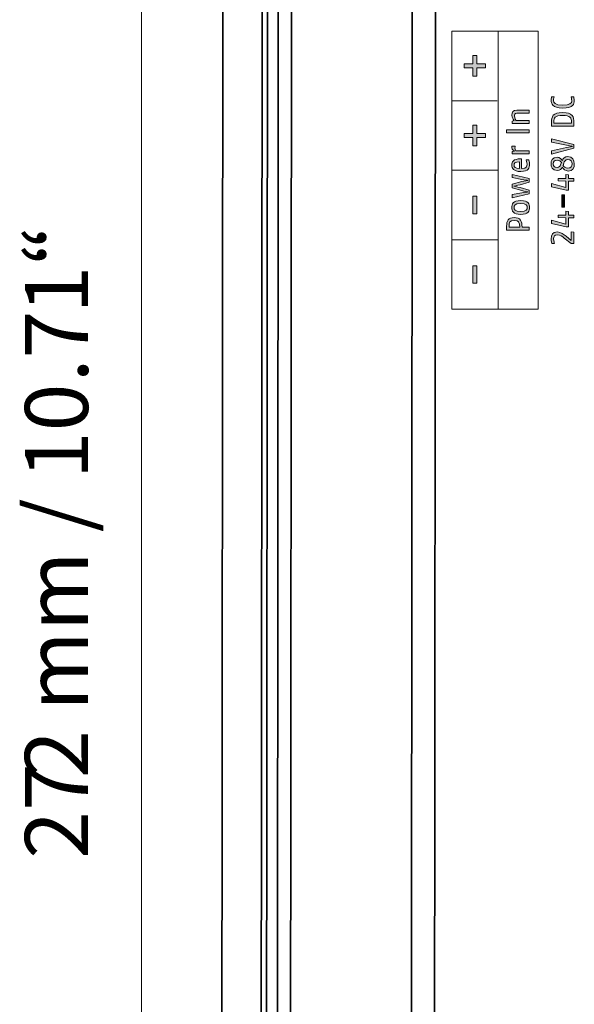
# Model space of a CAD drawing. Units: inches. Extents: x 0 to 210, y 0 to 297.
# Drawn here: x 55 to 75, y 83 to 118 of the extents above; entities that cross this region are included whole.
import ezdxf

# ---------------------------------------------------------------- set-up
doc = ezdxf.new("R2010")
doc.units = ezdxf.units.IN
doc.header["$MEASUREMENT"] = 0
doc.layers.add('Layer 1', color=7, linetype='Continuous')

# ---------------------------------------------------------------- blocks, each defined once
blk = doc.blocks.new('block 25')
at = {"layer": 'Layer 1', "true_color": 0xffffff}
h = blk.add_hatch(color=7, dxfattribs=at)
h.dxf.hatch_style = 2
edge = h.paths.add_edge_path()
edge.add_spline(control_points=[(73.016, 113.371), (73.016, 113.313), (73.065, 113.274), (73.065, 113.274), (73.065, 113.274), (73.534, 113.274), (73.534, 113.274), (73.534, 113.274), (73.534, 113.17), (73.534, 113.17), (73.534, 113.17), (72.919, 113.17), (72.919, 113.17), (72.919, 113.17), (72.919, 113.25), (72.919, 113.25), (72.919, 113.25), (73, 113.265), (73, 113.265), (73, 113.265), (72.907, 113.301), (72.907, 113.395), (72.907, 113.416), (72.914, 113.447), (72.914, 113.447), (72.914, 113.447), (73.028, 113.447), (73.028, 113.447), (73.028, 113.447), (73.016, 113.412), (73.016, 113.371)], knot_values=[0, 0, 0, 0, 0.352778, 0.352778, 0.352778, 0.705556, 0.705556, 0.705556, 1.058334, 1.058334, 1.058334, 1.411112, 1.411112, 1.411112, 1.76389, 1.76389, 1.76389, 2.116668, 2.116668, 2.116668, 2.469446, 2.469446, 2.469446, 2.822224, 2.822224, 2.822224, 3.175002, 3.175002, 3.175002, 3.52778, 3.52778, 3.52778, 3.52778], degree=3, periodic=0)
edge.add_line((73.016, 113.371), (73.016, 113.371))
h = blk.add_hatch(color=7, dxfattribs=at)
h.dxf.hatch_style = 2
edge = h.paths.add_edge_path()
edge.add_spline(control_points=[(73.259, 112.983), (73.259, 112.983), (73.259, 112.635), (73.259, 112.635), (73.456, 112.639), (73.454, 112.734), (73.454, 112.793), (73.454, 112.852), (73.424, 112.952), (73.424, 112.952), (73.424, 112.952), (73.517, 112.952), (73.517, 112.952), (73.517, 112.952), (73.546, 112.872), (73.546, 112.793), (73.546, 112.672), (73.521, 112.531), (73.226, 112.531), (72.967, 112.531), (72.907, 112.646), (72.907, 112.764), (72.907, 112.872), (72.954, 112.993), (73.226, 112.984), (73.226, 112.984), (73.259, 112.983), (73.259, 112.983)], knot_values=[0, 0, 0, 0, 1, 1, 1, 2, 2, 2, 3, 3, 3, 4, 4, 4, 5, 5, 5, 6, 6, 6, 7, 7, 7, 8, 8, 8, 9, 9, 9, 9], degree=3, periodic=1)
edge = h.paths.add_edge_path()
edge.add_spline(control_points=[(72.986, 112.764), (72.986, 112.688), (73.023, 112.64), (73.187, 112.636), (73.187, 112.636), (73.187, 112.881), (73.187, 112.881), (73.013, 112.881), (72.986, 112.826), (72.986, 112.764)], knot_values=[0, 0, 0, 0, 0.352778, 0.352778, 0.352778, 0.705556, 0.705556, 0.705556, 1.058334, 1.058334, 1.058334, 1.058334], degree=3, periodic=0)
edge.add_line((72.986, 112.764), (72.986, 112.764))
h = blk.add_hatch(color=7, dxfattribs=at)
h.dxf.hatch_style = 2
edge = h.paths.add_edge_path()
edge.add_spline(control_points=[(73.534, 112.277), (73.534, 112.277), (73.534, 112.145), (73.534, 112.145), (73.534, 112.145), (73.206, 112.054), (73.206, 112.054), (73.106, 112.026), (72.981, 112.003), (72.981, 112.003), (72.981, 112.003), (73.108, 111.977), (73.205, 111.951), (73.205, 111.951), (73.534, 111.86), (73.534, 111.86), (73.534, 111.86), (73.534, 111.729), (73.534, 111.729), (73.534, 111.729), (72.918, 111.579), (72.918, 111.579), (72.918, 111.579), (72.918, 111.698), (72.918, 111.698), (72.918, 111.698), (73.272, 111.76), (73.272, 111.76), (73.35, 111.774), (73.484, 111.794), (73.484, 111.794), (73.484, 111.794), (73.354, 111.82), (73.272, 111.842), (73.272, 111.842), (72.918, 111.937), (72.918, 111.937), (72.918, 111.937), (72.918, 112.069), (72.918, 112.069), (72.918, 112.069), (73.272, 112.165), (73.272, 112.165), (73.362, 112.189), (73.484, 112.212), (73.484, 112.212), (73.484, 112.212), (73.362, 112.23), (73.272, 112.246), (73.272, 112.246), (72.918, 112.311), (72.918, 112.311), (72.918, 112.311), (72.918, 112.427), (72.918, 112.427), (72.918, 112.427), (73.534, 112.277), (73.534, 112.277)], knot_values=[0, 0, 0, 0, 1, 1, 1, 2, 2, 2, 3, 3, 3, 4, 4, 4, 5, 5, 5, 6, 6, 6, 7, 7, 7, 8, 8, 8, 9, 9, 9, 10, 10, 10, 11, 11, 11, 12, 12, 12, 13, 13, 13, 14, 14, 14, 15, 15, 15, 16, 16, 16, 17, 17, 17, 18, 18, 18, 19, 19, 19, 19], degree=3, periodic=1)
h = blk.add_hatch(color=7, dxfattribs=at)
h.dxf.hatch_style = 2
edge = h.paths.add_edge_path()
edge.add_spline(control_points=[(72.987, 111.234), (72.987, 111.17), (73.003, 111.087), (73.226, 111.087), (73.448, 111.087), (73.464, 111.182), (73.464, 111.234), (73.464, 111.286), (73.445, 111.382), (73.226, 111.382), (73, 111.382), (72.987, 111.298), (72.987, 111.234)], knot_values=[0, 0, 0, 0, 0.352778, 0.352778, 0.352778, 0.705556, 0.705556, 0.705556, 1.058334, 1.058334, 1.058334, 1.411112, 1.411112, 1.411112, 1.411112], degree=3, periodic=0)
edge.add_line((72.987, 111.234), (72.987, 111.234))
edge = h.paths.add_edge_path()
edge.add_spline(control_points=[(73.546, 111.234), (73.546, 111.124), (73.509, 110.982), (73.226, 110.982), (72.95, 110.982), (72.907, 111.125), (72.907, 111.234), (72.907, 111.343), (72.943, 111.486), (73.226, 111.486), (73.513, 111.486), (73.546, 111.345), (73.546, 111.234)], knot_values=[0, 0, 0, 0, 0.352778, 0.352778, 0.352778, 0.705556, 0.705556, 0.705556, 1.058334, 1.058334, 1.058334, 1.411112, 1.411112, 1.411112, 1.411112], degree=3, periodic=0)
edge.add_line((73.546, 111.234), (73.546, 111.234))
h = blk.add_hatch(color=7, dxfattribs=at)
h.dxf.hatch_style = 2
edge = h.paths.add_edge_path()
edge.add_spline(control_points=[(72.811, 110.559), (72.811, 110.559), (72.811, 110.524), (72.811, 110.524), (72.811, 110.524), (73.196, 110.524), (73.196, 110.524), (73.191, 110.704), (73.152, 110.767), (73, 110.767), (72.818, 110.767), (72.811, 110.692), (72.811, 110.559)], knot_values=[0, 0, 0, 0, 0.352778, 0.352778, 0.352778, 0.705556, 0.705556, 0.705556, 1.058334, 1.058334, 1.058334, 1.411112, 1.411112, 1.411112, 1.411112], degree=3, periodic=0)
edge.add_line((72.811, 110.559), (72.811, 110.559))
edge = h.paths.add_edge_path()
edge.add_spline(control_points=[(73.276, 110.524), (73.276, 110.524), (73.534, 110.524), (73.534, 110.524), (73.534, 110.524), (73.534, 110.419), (73.534, 110.419), (73.534, 110.419), (72.721, 110.419), (72.721, 110.419), (72.721, 110.419), (72.721, 110.567), (72.721, 110.567), (72.721, 110.757), (72.77, 110.872), (72.996, 110.872), (73.209, 110.872), (73.276, 110.751), (73.276, 110.524)], knot_values=[0, 0, 0, 0, 0.352778, 0.352778, 0.352778, 0.705556, 0.705556, 0.705556, 1.058334, 1.058334, 1.058334, 1.411112, 1.411112, 1.411112, 1.76389, 1.76389, 1.76389, 2.116668, 2.116668, 2.116668, 2.116668], degree=3, periodic=0)
edge.add_line((73.276, 110.524), (73.276, 110.524))
at = {"layer": 'Layer 1', "lineweight": 0}
for points, knots in [([(73.016, 113.371), (73.016, 113.313), (73.065, 113.274), (73.065, 113.274), (73.065, 113.274), (73.534, 113.274), (73.534, 113.274), (73.534, 113.274), (73.534, 113.17), (73.534, 113.17), (73.534, 113.17), (72.919, 113.17), (72.919, 113.17), (72.919, 113.17), (72.919, 113.25), (72.919, 113.25), (72.919, 113.25), (73, 113.265), (73, 113.265), (73, 113.265), (72.907, 113.301), (72.907, 113.395), (72.907, 113.416), (72.914, 113.447), (72.914, 113.447), (72.914, 113.447), (73.028, 113.447), (73.028, 113.447), (73.028, 113.447), (73.016, 113.412), (73.016, 113.371)], [0, 0, 0, 0, 1, 1, 1, 2, 2, 2, 3, 3, 3, 4, 4, 4, 5, 5, 5, 6, 6, 6, 7, 7, 7, 8, 8, 8, 9, 9, 9, 10, 10, 10, 10]), ([(73.259, 112.983), (73.259, 112.983), (73.259, 112.635), (73.259, 112.635), (73.456, 112.639), (73.454, 112.734), (73.454, 112.793), (73.454, 112.852), (73.424, 112.952), (73.424, 112.952), (73.424, 112.952), (73.517, 112.952), (73.517, 112.952), (73.517, 112.952), (73.546, 112.872), (73.546, 112.793), (73.546, 112.672), (73.521, 112.531), (73.226, 112.531), (72.967, 112.531), (72.907, 112.646), (72.907, 112.764), (72.907, 112.872), (72.954, 112.993), (73.226, 112.984), (73.226, 112.984), (73.259, 112.983), (73.259, 112.983)], [0, 0, 0, 0, 1, 1, 1, 2, 2, 2, 3, 3, 3, 4, 4, 4, 5, 5, 5, 6, 6, 6, 7, 7, 7, 8, 8, 8, 9, 9, 9, 9]), ([(72.986, 112.764), (72.986, 112.688), (73.023, 112.64), (73.187, 112.636), (73.187, 112.636), (73.187, 112.881), (73.187, 112.881), (73.013, 112.881), (72.986, 112.826), (72.986, 112.764)], [0, 0, 0, 0, 1, 1, 1, 2, 2, 2, 3, 3, 3, 3]), ([(73.534, 112.277), (73.534, 112.277), (73.534, 112.145), (73.534, 112.145), (73.534, 112.145), (73.206, 112.054), (73.206, 112.054), (73.106, 112.026), (72.981, 112.003), (72.981, 112.003), (72.981, 112.003), (73.108, 111.977), (73.205, 111.951), (73.205, 111.951), (73.534, 111.86), (73.534, 111.86), (73.534, 111.86), (73.534, 111.729), (73.534, 111.729), (73.534, 111.729), (72.918, 111.579), (72.918, 111.579), (72.918, 111.579), (72.918, 111.698), (72.918, 111.698), (72.918, 111.698), (73.272, 111.76), (73.272, 111.76), (73.35, 111.774), (73.484, 111.794), (73.484, 111.794), (73.484, 111.794), (73.354, 111.82), (73.272, 111.842), (73.272, 111.842), (72.918, 111.937), (72.918, 111.937), (72.918, 111.937), (72.918, 112.069), (72.918, 112.069), (72.918, 112.069), (73.272, 112.165), (73.272, 112.165), (73.362, 112.189), (73.484, 112.212), (73.484, 112.212), (73.484, 112.212), (73.362, 112.23), (73.272, 112.246), (73.272, 112.246), (72.918, 112.311), (72.918, 112.311), (72.918, 112.311), (72.918, 112.427), (72.918, 112.427), (72.918, 112.427), (73.534, 112.277), (73.534, 112.277)], [0, 0, 0, 0, 1, 1, 1, 2, 2, 2, 3, 3, 3, 4, 4, 4, 5, 5, 5, 6, 6, 6, 7, 7, 7, 8, 8, 8, 9, 9, 9, 10, 10, 10, 11, 11, 11, 12, 12, 12, 13, 13, 13, 14, 14, 14, 15, 15, 15, 16, 16, 16, 17, 17, 17, 18, 18, 18, 19, 19, 19, 19]), ([(73.546, 111.234), (73.546, 111.124), (73.509, 110.982), (73.226, 110.982), (72.95, 110.982), (72.907, 111.125), (72.907, 111.234), (72.907, 111.343), (72.943, 111.486), (73.226, 111.486), (73.513, 111.486), (73.546, 111.345), (73.546, 111.234)], [0, 0, 0, 0, 1, 1, 1, 2, 2, 2, 3, 3, 3, 4, 4, 4, 4]), ([(72.987, 111.234), (72.987, 111.17), (73.003, 111.087), (73.226, 111.087), (73.448, 111.087), (73.464, 111.182), (73.464, 111.234), (73.464, 111.286), (73.445, 111.382), (73.226, 111.382), (73, 111.382), (72.987, 111.298), (72.987, 111.234)], [0, 0, 0, 0, 1, 1, 1, 2, 2, 2, 3, 3, 3, 4, 4, 4, 4]), ([(73.276, 110.524), (73.276, 110.524), (73.534, 110.524), (73.534, 110.524), (73.534, 110.524), (73.534, 110.419), (73.534, 110.419), (73.534, 110.419), (72.721, 110.419), (72.721, 110.419), (72.721, 110.419), (72.721, 110.567), (72.721, 110.567), (72.721, 110.757), (72.77, 110.872), (72.996, 110.872), (73.209, 110.872), (73.276, 110.751), (73.276, 110.524)], [0, 0, 0, 0, 1, 1, 1, 2, 2, 2, 3, 3, 3, 4, 4, 4, 5, 5, 5, 6, 6, 6, 6]), ([(72.811, 110.559), (72.811, 110.559), (72.811, 110.524), (72.811, 110.524), (72.811, 110.524), (73.196, 110.524), (73.196, 110.524), (73.191, 110.704), (73.152, 110.767), (73, 110.767), (72.818, 110.767), (72.811, 110.692), (72.811, 110.559)], [0, 0, 0, 0, 1, 1, 1, 2, 2, 2, 3, 3, 3, 4, 4, 4, 4])]:
    blk.add_open_spline(points, degree=3, knots=knots, dxfattribs=at)
blk = doc.blocks.new('block 26')
at = {"layer": 'Layer 1', "true_color": 0xffffff}
h = blk.add_hatch(color=7, dxfattribs=at)
h.dxf.hatch_style = 2
edge = h.paths.add_edge_path()
edge.add_spline(control_points=[(73.534, 114.633), (73.534, 114.633), (73.086, 114.633), (73.086, 114.633), (73.003, 114.633), (73.001, 114.581), (73.001, 114.534), (73.001, 114.45), (73.063, 114.366), (73.063, 114.366), (73.063, 114.366), (73.534, 114.366), (73.534, 114.366), (73.534, 114.366), (73.534, 114.261), (73.534, 114.261), (73.534, 114.261), (72.918, 114.261), (72.918, 114.261), (72.918, 114.261), (72.918, 114.339), (72.918, 114.339), (72.918, 114.339), (72.994, 114.363), (72.994, 114.363), (72.994, 114.363), (72.907, 114.453), (72.907, 114.561), (72.907, 114.664), (72.949, 114.738), (73.09, 114.738), (73.09, 114.738), (73.534, 114.738), (73.534, 114.738), (73.534, 114.738), (73.534, 114.633), (73.534, 114.633)], knot_values=[0, 0, 0, 0, 1, 1, 1, 2, 2, 2, 3, 3, 3, 4, 4, 4, 5, 5, 5, 6, 6, 6, 7, 7, 7, 8, 8, 8, 9, 9, 9, 10, 10, 10, 11, 11, 11, 12, 12, 12, 12], degree=3, periodic=1)
at = {"layer": 'Layer 1', "lineweight": 0}
blk.add_open_spline([(73.534, 114.633), (73.534, 114.633), (73.086, 114.633), (73.086, 114.633), (73.003, 114.633), (73.001, 114.581), (73.001, 114.534), (73.001, 114.45), (73.063, 114.366), (73.063, 114.366), (73.063, 114.366), (73.534, 114.366), (73.534, 114.366), (73.534, 114.366), (73.534, 114.261), (73.534, 114.261), (73.534, 114.261), (72.918, 114.261), (72.918, 114.261), (72.918, 114.261), (72.918, 114.339), (72.918, 114.339), (72.918, 114.339), (72.994, 114.363), (72.994, 114.363), (72.994, 114.363), (72.907, 114.453), (72.907, 114.561), (72.907, 114.664), (72.949, 114.738), (73.09, 114.738), (73.09, 114.738), (73.534, 114.738), (73.534, 114.738), (73.534, 114.738), (73.534, 114.633), (73.534, 114.633)], degree=3, knots=[0, 0, 0, 0, 1, 1, 1, 2, 2, 2, 3, 3, 3, 4, 4, 4, 5, 5, 5, 6, 6, 6, 7, 7, 7, 8, 8, 8, 9, 9, 9, 10, 10, 10, 11, 11, 11, 12, 12, 12, 12], dxfattribs=at)
blk = doc.blocks.new('block 38')
at = {"layer": 'Layer 1', "true_color": 0xffffff}
h = blk.add_hatch(color=7, dxfattribs=at)
h.dxf.hatch_style = 2
edge = h.paths.add_edge_path()
edge.add_spline(control_points=[(75.146, 110.342), (75.146, 110.342), (75.146, 109.934), (75.146, 109.934), (75.146, 109.934), (75.046, 109.934), (75.046, 109.934), (75.046, 109.934), (74.796, 110.134), (74.796, 110.134), (74.731, 110.186), (74.647, 110.249), (74.553, 110.249), (74.438, 110.249), (74.411, 110.191), (74.411, 110.103), (74.411, 110.021), (74.443, 109.936), (74.443, 109.936), (74.443, 109.936), (74.358, 109.936), (74.358, 109.936), (74.358, 109.936), (74.321, 110.01), (74.321, 110.11), (74.321, 110.249), (74.369, 110.353), (74.548, 110.353), (74.679, 110.353), (74.783, 110.268), (74.862, 110.202), (74.862, 110.202), (75.047, 110.046), (75.047, 110.046), (75.047, 110.046), (75.047, 110.354), (75.047, 110.354), (75.047, 110.354), (75.146, 110.342), (75.146, 110.342)], knot_values=[0, 0, 0, 0, 1, 1, 1, 2, 2, 2, 3, 3, 3, 4, 4, 4, 5, 5, 5, 6, 6, 6, 7, 7, 7, 8, 8, 8, 9, 9, 9, 10, 10, 10, 11, 11, 11, 12, 12, 12, 13, 13, 13, 13], degree=3, periodic=1)
at = {"layer": 'Layer 1', "lineweight": 0}
blk.add_open_spline([(75.146, 110.342), (75.146, 110.342), (75.146, 109.934), (75.146, 109.934), (75.146, 109.934), (75.046, 109.934), (75.046, 109.934), (75.046, 109.934), (74.796, 110.134), (74.796, 110.134), (74.731, 110.186), (74.647, 110.249), (74.553, 110.249), (74.438, 110.249), (74.411, 110.191), (74.411, 110.103), (74.411, 110.021), (74.443, 109.936), (74.443, 109.936), (74.443, 109.936), (74.358, 109.936), (74.358, 109.936), (74.358, 109.936), (74.321, 110.01), (74.321, 110.11), (74.321, 110.249), (74.369, 110.353), (74.548, 110.353), (74.679, 110.353), (74.783, 110.268), (74.862, 110.202), (74.862, 110.202), (75.047, 110.046), (75.047, 110.046), (75.047, 110.046), (75.047, 110.354), (75.047, 110.354), (75.047, 110.354), (75.146, 110.342), (75.146, 110.342)], degree=3, knots=[0, 0, 0, 0, 1, 1, 1, 2, 2, 2, 3, 3, 3, 4, 4, 4, 5, 5, 5, 6, 6, 6, 7, 7, 7, 8, 8, 8, 9, 9, 9, 10, 10, 10, 11, 11, 11, 12, 12, 12, 13, 13, 13, 13], dxfattribs=at)
blk = doc.blocks.new('block 39')
at = {"layer": 'Layer 1', "true_color": 0xffffff}
h = blk.add_hatch(color=7, dxfattribs=at)
h.dxf.hatch_style = 2
edge = h.paths.add_edge_path()
edge.add_spline(control_points=[(75.158, 115.081), (75.158, 114.968), (75.119, 114.816), (74.739, 114.816), (74.363, 114.816), (74.321, 114.992), (74.321, 115.095), (74.321, 115.165), (74.345, 115.223), (74.345, 115.223), (74.345, 115.223), (74.434, 115.223), (74.434, 115.223), (74.434, 115.223), (74.41, 115.153), (74.41, 115.093), (74.41, 115.012), (74.45, 114.921), (74.739, 114.921), (75.005, 114.921), (75.066, 114.996), (75.066, 115.081), (75.066, 115.141), (75.041, 115.223), (75.041, 115.223), (75.041, 115.223), (75.134, 115.223), (75.134, 115.223), (75.134, 115.223), (75.158, 115.151), (75.158, 115.081)], knot_values=[0, 0, 0, 0, 0.352778, 0.352778, 0.352778, 0.705556, 0.705556, 0.705556, 1.058334, 1.058334, 1.058334, 1.411112, 1.411112, 1.411112, 1.76389, 1.76389, 1.76389, 2.116668, 2.116668, 2.116668, 2.469446, 2.469446, 2.469446, 2.822224, 2.822224, 2.822224, 3.175002, 3.175002, 3.175002, 3.52778, 3.52778, 3.52778, 3.52778], degree=3, periodic=0)
edge.add_line((75.158, 115.081), (75.158, 115.081))
h = blk.add_hatch(color=7, dxfattribs=at)
h.dxf.hatch_style = 2
edge = h.paths.add_edge_path()
edge.add_spline(control_points=[(74.424, 114.318), (74.424, 114.318), (74.424, 114.271), (74.424, 114.271), (74.424, 114.271), (75.054, 114.271), (75.054, 114.271), (75.054, 114.271), (75.054, 114.309), (75.054, 114.309), (75.054, 114.458), (75.019, 114.55), (74.739, 114.55), (74.451, 114.55), (74.424, 114.458), (74.424, 114.318)], knot_values=[0, 0, 0, 0, 0.352778, 0.352778, 0.352778, 0.705556, 0.705556, 0.705556, 1.058334, 1.058334, 1.058334, 1.411112, 1.411112, 1.411112, 1.76389, 1.76389, 1.76389, 1.76389], degree=3, periodic=0)
edge.add_line((74.424, 114.318), (74.424, 114.318))
edge = h.paths.add_edge_path()
edge.add_spline(control_points=[(75.146, 114.29), (75.146, 114.29), (75.146, 114.166), (75.146, 114.166), (75.146, 114.166), (74.333, 114.166), (74.333, 114.166), (74.333, 114.166), (74.333, 114.302), (74.333, 114.302), (74.333, 114.509), (74.378, 114.654), (74.739, 114.654), (75.097, 114.654), (75.146, 114.5), (75.146, 114.29)], knot_values=[0, 0, 0, 0, 0.352778, 0.352778, 0.352778, 0.705556, 0.705556, 0.705556, 1.058334, 1.058334, 1.058334, 1.411112, 1.411112, 1.411112, 1.76389, 1.76389, 1.76389, 1.76389], degree=3, periodic=0)
edge.add_line((75.146, 114.29), (75.146, 114.29))
h = blk.add_hatch(color=7, dxfattribs=at)
h.dxf.hatch_style = 2
edge = h.paths.add_edge_path()
edge.add_spline(control_points=[(75.146, 113.5), (75.146, 113.5), (75.146, 113.37), (75.146, 113.37), (75.146, 113.37), (74.333, 113.156), (74.333, 113.156), (74.333, 113.156), (74.333, 113.278), (74.333, 113.278), (74.333, 113.278), (74.879, 113.394), (74.879, 113.394), (74.962, 113.412), (75.094, 113.435), (75.094, 113.435), (75.094, 113.435), (74.962, 113.458), (74.879, 113.475), (74.879, 113.475), (74.333, 113.592), (74.333, 113.592), (74.333, 113.592), (74.333, 113.713), (74.333, 113.713), (74.333, 113.713), (75.146, 113.5), (75.146, 113.5)], knot_values=[0, 0, 0, 0, 1, 1, 1, 2, 2, 2, 3, 3, 3, 4, 4, 4, 5, 5, 5, 6, 6, 6, 7, 7, 7, 8, 8, 8, 9, 9, 9, 9], degree=3, periodic=1)
h = blk.add_hatch(color=7, dxfattribs=at)
h.dxf.hatch_style = 2
edge = h.paths.add_edge_path()
edge.add_spline(control_points=[(74.402, 112.808), (74.402, 112.724), (74.434, 112.674), (74.536, 112.674), (74.613, 112.674), (74.648, 112.726), (74.665, 112.771), (74.665, 112.771), (74.692, 112.85), (74.692, 112.85), (74.661, 112.887), (74.622, 112.941), (74.536, 112.941), (74.43, 112.941), (74.402, 112.887), (74.402, 112.808)], knot_values=[0, 0, 0, 0, 0.352778, 0.352778, 0.352778, 0.705556, 0.705556, 0.705556, 1.058334, 1.058334, 1.058334, 1.411112, 1.411112, 1.411112, 1.76389, 1.76389, 1.76389, 1.76389], degree=3, periodic=0)
edge.add_line((74.402, 112.808), (74.402, 112.808))
edge = h.paths.add_edge_path()
edge.add_spline(control_points=[(74.778, 112.828), (74.778, 112.828), (74.752, 112.747), (74.752, 112.747), (74.79, 112.703), (74.83, 112.653), (74.93, 112.653), (75.036, 112.653), (75.076, 112.714), (75.076, 112.808), (75.076, 112.903), (75.033, 112.962), (74.93, 112.962), (74.826, 112.962), (74.798, 112.894), (74.778, 112.828)], knot_values=[0, 0, 0, 0, 0.352778, 0.352778, 0.352778, 0.705556, 0.705556, 0.705556, 1.058334, 1.058334, 1.058334, 1.411112, 1.411112, 1.411112, 1.76389, 1.76389, 1.76389, 1.76389], degree=3, periodic=0)
edge.add_line((74.778, 112.828), (74.778, 112.828))
edge = h.paths.add_edge_path()
edge.add_spline(control_points=[(75.158, 112.808), (75.158, 112.653), (75.102, 112.549), (74.933, 112.549), (74.828, 112.549), (74.755, 112.622), (74.725, 112.684), (74.692, 112.632), (74.652, 112.57), (74.536, 112.57), (74.361, 112.57), (74.321, 112.709), (74.321, 112.808), (74.321, 112.904), (74.359, 113.046), (74.535, 113.046), (74.638, 113.046), (74.691, 112.976), (74.72, 112.921), (74.754, 113.002), (74.805, 113.067), (74.93, 113.067), (75.096, 113.067), (75.158, 112.948), (75.158, 112.808)], knot_values=[0, 0, 0, 0, 0.352778, 0.352778, 0.352778, 0.705556, 0.705556, 0.705556, 1.058334, 1.058334, 1.058334, 1.411112, 1.411112, 1.411112, 1.76389, 1.76389, 1.76389, 2.116668, 2.116668, 2.116668, 2.469446, 2.469446, 2.469446, 2.822224, 2.822224, 2.822224, 2.822224], degree=3, periodic=0)
edge.add_line((75.158, 112.808), (75.158, 112.808))
at = {"layer": 'Layer 1', "lineweight": 0}
for points, knots in [([(75.158, 115.081), (75.158, 114.968), (75.119, 114.816), (74.739, 114.816), (74.363, 114.816), (74.321, 114.992), (74.321, 115.095), (74.321, 115.165), (74.345, 115.223), (74.345, 115.223), (74.345, 115.223), (74.434, 115.223), (74.434, 115.223), (74.434, 115.223), (74.41, 115.153), (74.41, 115.093), (74.41, 115.012), (74.45, 114.921), (74.739, 114.921), (75.005, 114.921), (75.066, 114.996), (75.066, 115.081), (75.066, 115.141), (75.041, 115.223), (75.041, 115.223), (75.041, 115.223), (75.134, 115.223), (75.134, 115.223), (75.134, 115.223), (75.158, 115.151), (75.158, 115.081)], [0, 0, 0, 0, 1, 1, 1, 2, 2, 2, 3, 3, 3, 4, 4, 4, 5, 5, 5, 6, 6, 6, 7, 7, 7, 8, 8, 8, 9, 9, 9, 10, 10, 10, 10]), ([(75.146, 114.29), (75.146, 114.29), (75.146, 114.166), (75.146, 114.166), (75.146, 114.166), (74.333, 114.166), (74.333, 114.166), (74.333, 114.166), (74.333, 114.302), (74.333, 114.302), (74.333, 114.509), (74.378, 114.654), (74.739, 114.654), (75.097, 114.654), (75.146, 114.5), (75.146, 114.29)], [0, 0, 0, 0, 1, 1, 1, 2, 2, 2, 3, 3, 3, 4, 4, 4, 5, 5, 5, 5]), ([(74.424, 114.318), (74.424, 114.318), (74.424, 114.271), (74.424, 114.271), (74.424, 114.271), (75.054, 114.271), (75.054, 114.271), (75.054, 114.271), (75.054, 114.309), (75.054, 114.309), (75.054, 114.458), (75.019, 114.55), (74.739, 114.55), (74.451, 114.55), (74.424, 114.458), (74.424, 114.318)], [0, 0, 0, 0, 1, 1, 1, 2, 2, 2, 3, 3, 3, 4, 4, 4, 5, 5, 5, 5]), ([(75.146, 113.5), (75.146, 113.5), (75.146, 113.37), (75.146, 113.37), (75.146, 113.37), (74.333, 113.156), (74.333, 113.156), (74.333, 113.156), (74.333, 113.278), (74.333, 113.278), (74.333, 113.278), (74.879, 113.394), (74.879, 113.394), (74.962, 113.412), (75.094, 113.435), (75.094, 113.435), (75.094, 113.435), (74.962, 113.458), (74.879, 113.475), (74.879, 113.475), (74.333, 113.592), (74.333, 113.592), (74.333, 113.592), (74.333, 113.713), (74.333, 113.713), (74.333, 113.713), (75.146, 113.5), (75.146, 113.5)], [0, 0, 0, 0, 1, 1, 1, 2, 2, 2, 3, 3, 3, 4, 4, 4, 5, 5, 5, 6, 6, 6, 7, 7, 7, 8, 8, 8, 9, 9, 9, 9]), ([(75.158, 112.808), (75.158, 112.653), (75.102, 112.549), (74.933, 112.549), (74.828, 112.549), (74.755, 112.622), (74.725, 112.684), (74.692, 112.632), (74.652, 112.57), (74.536, 112.57), (74.361, 112.57), (74.321, 112.709), (74.321, 112.808), (74.321, 112.904), (74.359, 113.046), (74.535, 113.046), (74.638, 113.046), (74.691, 112.976), (74.72, 112.921), (74.754, 113.002), (74.805, 113.067), (74.93, 113.067), (75.096, 113.067), (75.158, 112.948), (75.158, 112.808)], [0, 0, 0, 0, 1, 1, 1, 2, 2, 2, 3, 3, 3, 4, 4, 4, 5, 5, 5, 6, 6, 6, 7, 7, 7, 8, 8, 8, 8]), ([(74.402, 112.808), (74.402, 112.724), (74.434, 112.674), (74.536, 112.674), (74.613, 112.674), (74.648, 112.726), (74.665, 112.771), (74.665, 112.771), (74.692, 112.85), (74.692, 112.85), (74.661, 112.887), (74.622, 112.941), (74.536, 112.941), (74.43, 112.941), (74.402, 112.887), (74.402, 112.808)], [0, 0, 0, 0, 1, 1, 1, 2, 2, 2, 3, 3, 3, 4, 4, 4, 5, 5, 5, 5]), ([(74.778, 112.828), (74.778, 112.828), (74.752, 112.747), (74.752, 112.747), (74.79, 112.703), (74.83, 112.653), (74.93, 112.653), (75.036, 112.653), (75.076, 112.714), (75.076, 112.808), (75.076, 112.903), (75.033, 112.962), (74.93, 112.962), (74.826, 112.962), (74.798, 112.894), (74.778, 112.828)], [0, 0, 0, 0, 1, 1, 1, 2, 2, 2, 3, 3, 3, 4, 4, 4, 5, 5, 5, 5])]:
    blk.add_open_spline(points, degree=3, knots=knots, dxfattribs=at)

msp = doc.modelspace()

# ---------------------------------------------------------------- hatches: boundary and pattern name
at = {"layer": 'Layer 1', "true_color": 0xffffff}
h = msp.add_hatch(color=7, dxfattribs=at)
h.dxf.hatch_style = 2
h.paths.add_polyline_path([(71.652, 116.411), (71.959, 116.411), (71.959, 116.262), (71.652, 116.262), (71.652, 115.963), (71.503, 115.963), (71.503, 116.262), (71.196, 116.262), (71.196, 116.411), (71.503, 116.411), (71.503, 116.709), (71.652, 116.709)])
h = msp.add_hatch(color=7, dxfattribs=at)
h.dxf.hatch_style = 2
h.paths.add_polyline_path([(71.652, 113.905), (71.959, 113.905), (71.959, 113.756), (71.652, 113.756), (71.652, 113.457), (71.503, 113.457), (71.503, 113.756), (71.196, 113.756), (71.196, 113.905), (71.503, 113.905), (71.503, 114.204), (71.652, 114.204)])
h = msp.add_hatch(color=7, dxfattribs=at)
h.dxf.hatch_style = 2
h.paths.add_polyline_path([(72.721, 113.922), (73.534, 113.922), (73.534, 114.029), (72.721, 114.029)])
h = msp.add_hatch(color=7, dxfattribs=at)
h.dxf.hatch_style = 2
h.paths.add_polyline_path([(74.953, 112.41), (74.953, 112.284), (75.146, 112.284), (75.146, 112.18), (74.953, 112.18), (74.953, 111.86), (74.869, 111.86), (74.333, 111.98), (74.333, 112.101), (74.856, 111.958), (74.856, 112.18), (74.577, 112.196), (74.577, 112.284), (74.856, 112.284), (74.856, 112.421)])
h = msp.add_hatch(color=7, dxfattribs=at)
h.dxf.hatch_style = 2
h.paths.add_polyline_path([(71.507, 111.01), (71.648, 111.01), (71.648, 111.64), (71.507, 111.64)])
h = msp.add_hatch(color=7, dxfattribs=at)
h.dxf.hatch_style = 2
h.paths.add_polyline_path([(74.704, 111.252), (74.803, 111.252), (74.803, 111.693), (74.704, 111.693)])
h = msp.add_hatch(color=7, dxfattribs=at)
h.dxf.hatch_style = 2
h.paths.add_polyline_path([(74.953, 111.086), (74.953, 110.96), (75.146, 110.96), (75.146, 110.856), (74.953, 110.856), (74.953, 110.536), (74.869, 110.536), (74.333, 110.656), (74.333, 110.777), (74.856, 110.635), (74.856, 110.856), (74.577, 110.872), (74.577, 110.96), (74.856, 110.96), (74.856, 111.098)])
h = msp.add_hatch(color=7, dxfattribs=at)
h.dxf.hatch_style = 2
h.paths.add_polyline_path([(71.507, 108.505), (71.648, 108.505), (71.648, 109.136), (71.507, 109.136)])

# ---------------------------------------------------------------- linework, layer by layer
at = {"layer": 'Layer 1', "color": 207, "lineweight": 18, "true_color": 0x6d1f80}
msp.add_lwpolyline([(59.569, 36.873), (59.569, 161.208)], dxfattribs=at)
at = {"layer": 'Layer 1', "color": 7, "lineweight": 35, "true_color": 0xffffff}
for points in [[(69.356, 159.267), (69.252, 38.919)], [(69.356, 159.267), (69.252, 38.919)], [(70.188, 159.267), (70.084, 38.918)], [(62.43, 38.758), (62.534, 159.107)], [(63.844, 38.758), (63.948, 159.106)], [(64.038, 38.757), (64.143, 159.105)], [(64.426, 38.757), (64.53, 159.105)], [(64.898, 38.757), (65.002, 159.105)]]:
    msp.add_lwpolyline(points, dxfattribs=at)
at = {"layer": 'Layer 1', "color": 7, "lineweight": 9, "true_color": 0xffffff}
for points in [[(73.85, 107.568), (70.741, 107.568), (70.741, 117.588), (73.85, 117.588), (73.85, 107.568)], [(72.416, 117.589), (72.416, 107.568)], [(70.741, 115.082), (72.379, 115.082)], [(70.741, 112.578), (72.413, 112.578)], [(70.741, 110.073), (72.416, 110.073)]]:
    msp.add_lwpolyline(points, dxfattribs=at)
at = {"layer": 'Layer 1', "lineweight": 0}
for points in [[(71.652, 116.411), (71.959, 116.411), (71.959, 116.262), (71.652, 116.262), (71.652, 115.963), (71.503, 115.963), (71.503, 116.262), (71.196, 116.262), (71.196, 116.411), (71.503, 116.411), (71.503, 116.709), (71.652, 116.709), (71.652, 116.411)], [(71.652, 113.905), (71.959, 113.905), (71.959, 113.756), (71.652, 113.756), (71.652, 113.457), (71.503, 113.457), (71.503, 113.756), (71.196, 113.756), (71.196, 113.905), (71.503, 113.905), (71.503, 114.204), (71.652, 114.204), (71.652, 113.905)], [(72.721, 113.922), (73.534, 113.922), (73.534, 114.029), (72.721, 114.029), (72.721, 113.922)], [(74.953, 112.41), (74.953, 112.284), (75.146, 112.284), (75.146, 112.18), (74.953, 112.18), (74.953, 111.86), (74.869, 111.86), (74.333, 111.98), (74.333, 112.101), (74.856, 111.958), (74.856, 112.18), (74.577, 112.196), (74.577, 112.284), (74.856, 112.284), (74.856, 112.421), (74.953, 112.41)], [(71.507, 111.01), (71.648, 111.01), (71.648, 111.64), (71.507, 111.64), (71.507, 111.01)], [(74.704, 111.252), (74.803, 111.252), (74.803, 111.693), (74.704, 111.693), (74.704, 111.252)], [(74.953, 111.086), (74.953, 110.96), (75.146, 110.96), (75.146, 110.856), (74.953, 110.856), (74.953, 110.536), (74.869, 110.536), (74.333, 110.656), (74.333, 110.777), (74.856, 110.635), (74.856, 110.856), (74.577, 110.872), (74.577, 110.96), (74.856, 110.96), (74.856, 111.098), (74.953, 111.086)], [(71.507, 108.505), (71.648, 108.505), (71.648, 109.136), (71.507, 109.136), (71.507, 108.505)]]:
    msp.add_lwpolyline(points, dxfattribs=at)

# ---------------------------------------------------------------- block references
at = {"layer": 'Layer 1'}
for name in ['block 25', 'block 26', 'block 38', 'block 39']:
    msp.add_blockref(name, (0, 0), dxfattribs=at)

# ---------------------------------------------------------------- texts
at = {"layer": 'Layer 1', "color": 7, "true_color": 0xffffff, "char_height": 2.27302, "attachment_point": 7, "rotation": 90}
for s, insert in [('\\fFagoNoRegular-Roman|b0|i0|c0|p34;\\W1;1“', (57.643, 107.413)), ('\\fFagoNoRegular-Roman|b0|i0|c0|p34;\\W1;.7', (57.643, 104.936)), ('\\fFagoNoRegular-Roman|b0|i0|c0|p34;\\W1;2 mm / 10', (57.643, 90.685)), ('\\fFagoNoRegular-Roman|b0|i0|c0|p34;\\W1;27', (57.643, 87.774))]:
    msp.add_mtext(s, dxfattribs=dict(at, insert=insert))

doc.saveas('drawing.dxf')
